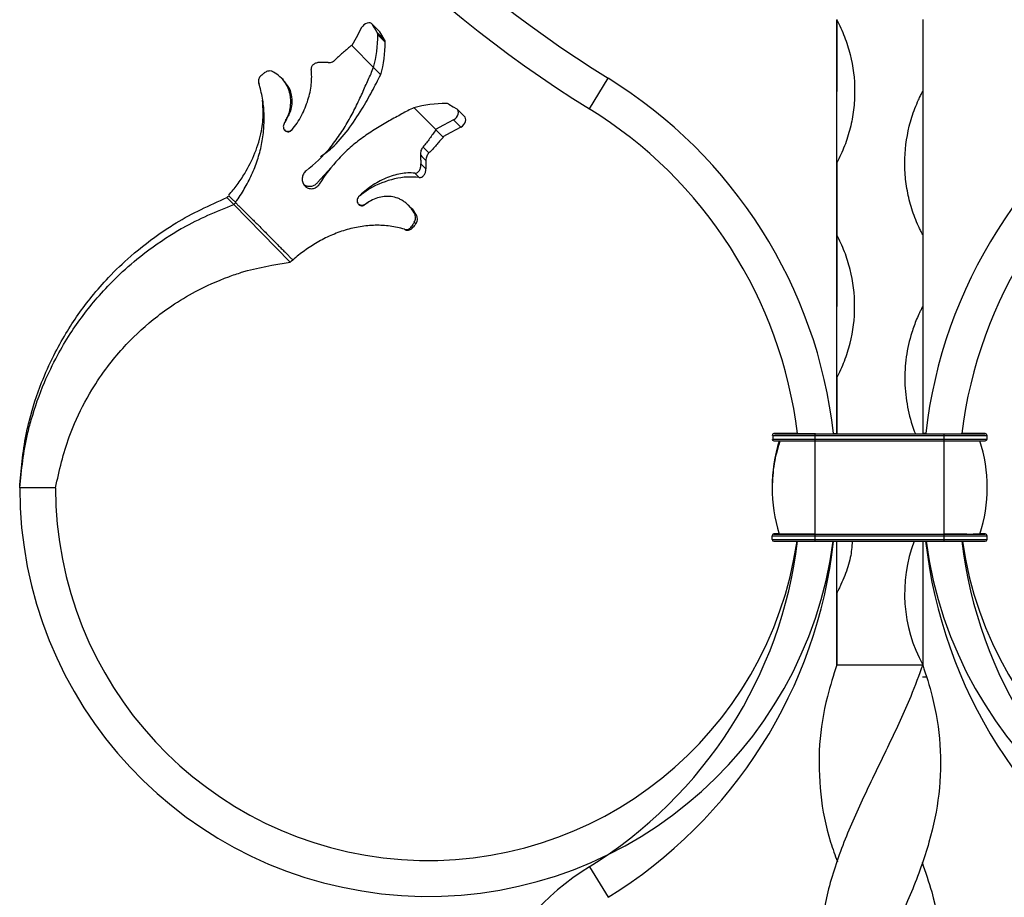
# Model space of a CAD drawing. Units: millimetres. Extents: x 35 to 2044, y 35 to 1435.
# Drawn here: x 524 to 661, y 571 to 694 of the extents above; entities that cross this region are included whole.
import ezdxf

# ---------------------------------------------------------------- set-up
doc = ezdxf.new("R2010")
doc.units = ezdxf.units.MM
doc.header["$LTSCALE"] = 7

msp = doc.modelspace()

# ---------------------------------------------------------------- linework, layer by layer
at = {"color": 7, "linetype": 'Continuous', "lineweight": 25}
for p, q in [((574, 692.18), (572.98, 693.19)), ((573.05, 693.1), (574.07, 692.09)), ((573.74, 692), (574.75, 690.98)), ((573.83, 691.66), (574.84, 690.64)), ((574.07, 692.09), (574, 692.18)), ((570.19, 690.18), (573.22, 687.1)), ((573.22, 687.1), (574.24, 686.08)), ((560.63, 685.36), (560.32, 685.67)), ((557.2, 684.91), (557.28, 684.82)), ((603.33, 681.34), (605.95, 685.6)), ((578.82, 681.5), (581.9, 678.46)), ((585.93, 680.23), (584.91, 681.25)), ((560.98, 679.66), (560.98, 679.66)), ((584.38, 679.81), (585.4, 678.8)), ((580.1, 676.02), (580.93, 675.18)), ((567.32, 673.13), (565.4, 671.07)), ((571.35, 669.28), (571.35, 669.28)), ((553.72, 668.01), (552.76, 668.97)), ((561.58, 659.94), (553.72, 668.01)), ((572.4, 668.22), (571.99, 668.01)), ((572.39, 668.24), (572.39, 668.24)), ((578.39, 667.58), (578.08, 667.89)), ((578.9, 666.81), (579.2, 666.51)), ((578.5, 664.9), (578.66, 664.74)), ((628.83, 635.78), (628.83, 635.77)), ((628.95, 635.77), (628.95, 635.27)), ((629.08, 636.03), (631.83, 636.02)), ((629.08, 636.03), (629.08, 636.03)), ((629.08, 636.03), (631.83, 636.03)), ((631.83, 636.02), (631.89, 636.02)), ((631.83, 636.03), (631.83, 636.02)), ((634.83, 636.02), (652.83, 636.02)), ((634.83, 635.77), (634.83, 636.02)), ((634.83, 635.27), (634.83, 635.77)), ((634.83, 635.77), (652.83, 635.77)), ((634.83, 635.02), (634.83, 635.27)), ((634.83, 635.27), (652.83, 635.27)), ((634.83, 622.02), (634.83, 635.02)), ((634.83, 635.02), (652.83, 635.02)), ((637.41, 636.03), (637.85, 636.03)), ((637.41, 636.03), (637.85, 636.03)), ((650.26, 636.03), (649.85, 636.03)), ((650.26, 636.03), (649.85, 636.03)), ((652.83, 635.77), (652.83, 636.02)), ((652.83, 635.27), (652.83, 635.77)), ((652.83, 635.02), (652.83, 635.27)), ((652.83, 622.02), (652.83, 635.02)), ((656.04, 636.02), (655.22, 636.02)), ((655.83, 636.02), (655.83, 636.03)), ((658.58, 636.03), (655.83, 636.03)), ((658.58, 636.02), (655.83, 636.02)), ((658.58, 636.02), (658.58, 636.03)), ((658.83, 635.77), (658.83, 635.78)), ((658.83, 635.27), (658.83, 635.77)), ((528.84, 628.47), (523.84, 628.47)), ((628.83, 628.52), (628.83, 628.52)), ((658.83, 628.52), (658.83, 628.52)), ((628.83, 621.27), (628.83, 621.77)), ((628.83, 621.78), (628.83, 621.77)), ((629.08, 622.02), (629.83, 622.02)), ((629.08, 622.03), (629.08, 622.02)), ((629.8, 622.02), (629.65, 622.02)), ((634.83, 621.77), (634.83, 622.02)), ((634.83, 622.02), (652.83, 622.02)), ((634.83, 621.27), (634.83, 621.77)), ((634.83, 621.77), (652.83, 621.77)), ((634.83, 621.02), (634.83, 621.27)), ((634.83, 621.27), (652.83, 621.27)), ((652.83, 621.77), (652.83, 622.02)), ((652.83, 621.27), (652.83, 621.77)), ((652.83, 621.02), (652.83, 621.27)), ((658.58, 622.02), (657.83, 622.02)), ((658.58, 622.02), (658.58, 622.03)), ((658.83, 621.77), (658.83, 621.78)), ((658.83, 621.27), (658.83, 621.77)), ((634.83, 621.02), (652.83, 621.02)), ((637.85, 603.77), (637.85, 603.78)), ((637.85, 603.78), (649.85, 603.78)), ((637.85, 603.77), (637.85, 603.77)), ((649.85, 603.78), (649.85, 603.78)), ((637.34, 602.06), (637.29, 602.06)), ((603.33, 575.6), (605.95, 571.34))]:
    msp.add_line(p, q, dxfattribs=at)
at = {"color": 8, "linetype": 'Continuous', "lineweight": 25}
for p, q in [((629.08, 622.03), (629.83, 622.03)), ((658.58, 622.03), (657.83, 622.03))]:
    msp.add_line(p, q, dxfattribs=at)
at = {"color": 7, "linetype": 'Continuous', "lineweight": 25, "flags": 128}
for points in [[(571.55, 692.67), (570.78, 691.26), (570.17, 690.15)], [(573.05, 693.1), (572.93, 693.24), (572.76, 693.32), (572.55, 693.35), (572.33, 693.31), (572.1, 693.21), (571.88, 693.07), (571.7, 692.88), (571.55, 692.67)], [(573.74, 692), (573.35, 692.62), (573.05, 693.1)], [(637.85, 693.79), (637.85, 688.18), (637.85, 683.77)], [(649.85, 693.79), (649.85, 688.18), (649.85, 683.77)], [(574.75, 690.98), (574.37, 691.6), (574.07, 692.09)], [(637.85, 663.77), (637.85, 666.14), (637.85, 668.62), (637.85, 671.18), (637.85, 673.78), (637.85, 676.37), (637.85, 678.93), (637.85, 681.41), (637.85, 683.77)], [(637.85, 683.77), (637.85, 683.77), (637.85, 683.77), (637.85, 683.77), (637.85, 683.77), (637.85, 683.77), (637.85, 683.77), (637.85, 683.77), (637.85, 683.77)], [(583.72, 682), (584.34, 681.62), (584.83, 681.32)], [(584.38, 679.81), (584.6, 679.96), (584.79, 680.15), (584.93, 680.36), (585.03, 680.59), (585.07, 680.82), (585.04, 681.02), (584.96, 681.19), (584.83, 681.32)], [(585.4, 678.8), (585.62, 678.94), (585.8, 679.13), (585.95, 679.35), (586.05, 679.57), (586.08, 679.8), (586.06, 680), (585.98, 680.17), (585.93, 680.23)], [(584.38, 679.81), (582.98, 679.04), (581.87, 678.44)], [(585.4, 678.8), (583.99, 678.03), (582.89, 677.42)], [(582.89, 677.42), (582.32, 677.99), (581.87, 678.44)], [(579.82, 673.65), (580.17, 673.3), (580.52, 672.95)], [(637.85, 673.79), (637.85, 668.18), (637.85, 663.77)], [(552.76, 668.97), (552.9, 669.11), (553.01, 669.22)], [(553.98, 668.26), (553.44, 668.8), (553.01, 669.22)], [(553.72, 668.01), (553.86, 668.15), (553.98, 668.26)], [(637.85, 663.79), (637.85, 658.18), (637.85, 653.77)], [(637.85, 663.79), (637.85, 663.79), (637.85, 663.79), (637.85, 663.78), (637.85, 663.78), (637.85, 663.78), (637.85, 663.78), (637.85, 663.78), (637.85, 663.77)], [(649.85, 663.79), (649.85, 658.18), (649.85, 653.77)], [(561.58, 659.94), (561.78, 660.13), (561.94, 660.29)], [(637.85, 636.03), (637.85, 636.14), (637.85, 638.62), (637.85, 641.18), (637.85, 643.78), (637.85, 646.37), (637.85, 648.93), (637.85, 651.41), (637.85, 653.77)], [(637.85, 653.77), (637.85, 653.77), (637.85, 653.77), (637.85, 653.77), (637.85, 653.77), (637.85, 653.77), (637.85, 653.77), (637.85, 653.77), (637.85, 653.77)], [(637.85, 643.79), (637.85, 638.18), (637.85, 636.02)], [(628.95, 635.77), (628.95, 635.77), (629.29, 635.77), (629.79, 635.77)], [(629.08, 636.03), (629.19, 636.02), (629.52, 636.02), (630.05, 636.02), (630.77, 636.02), (631.64, 636.02), (632.63, 636.02), (633.71, 636.02), (634.83, 636.02)], [(632.38, 636.03), (631.64, 636.03), (630.77, 636.03), (630.05, 636.03), (629.52, 636.03), (629.19, 636.03), (629.08, 636.03)], [(629.08, 635.02), (629.19, 635.02), (629.52, 635.02), (630.05, 635.02), (630.77, 635.02), (631.64, 635.02), (632.63, 635.02), (633.71, 635.02), (634.83, 635.02)], [(632.38, 636.03), (632.34, 636.03), (632.06, 636.03), (631.89, 636.03), (631.83, 636.03)], [(652.83, 636.02), (653.95, 636.02), (655.03, 636.02), (656.03, 636.02), (656.9, 636.02), (657.61, 636.02), (658.14, 636.02), (658.47, 636.02), (658.58, 636.02)], [(652.83, 635.77), (654, 635.77), (655.13, 635.77), (656.17, 635.77), (657.07, 635.77), (657.82, 635.77), (658.38, 635.77), (658.72, 635.77), (658.83, 635.77)], [(652.83, 635.27), (654, 635.27), (655.13, 635.27), (656.17, 635.27), (657.07, 635.27), (657.82, 635.27), (658.38, 635.27), (658.72, 635.27), (658.83, 635.27)], [(652.83, 635.02), (653.95, 635.02), (655.03, 635.02), (656.03, 635.02), (656.9, 635.02), (657.61, 635.02), (658.14, 635.02), (658.47, 635.02), (658.58, 635.02)], [(658.58, 636.03), (658.47, 636.03), (658.14, 636.03), (657.61, 636.03), (656.9, 636.03), (656.03, 636.03), (655.3, 636.03)], [(655.83, 636.03), (655.77, 636.03), (655.6, 636.03), (655.33, 636.03), (655.3, 636.03)], [(628.83, 621.77), (628.95, 621.77), (629.29, 621.77), (629.84, 621.77), (630.59, 621.77), (631.5, 621.77), (632.54, 621.77), (633.66, 621.77), (634.83, 621.77)], [(628.83, 621.27), (628.95, 621.27), (629.29, 621.27), (629.84, 621.27), (630.59, 621.27), (631.5, 621.27), (632.54, 621.27), (633.66, 621.27), (634.83, 621.27)], [(629.08, 622.02), (629.19, 622.02), (629.52, 622.02), (630.05, 622.02), (630.77, 622.02), (631.64, 622.02), (632.63, 622.02), (633.71, 622.02), (634.83, 622.02)], [(629.83, 622.03), (629.52, 622.03), (629.19, 622.03), (629.08, 622.03)], [(629.83, 622.02), (629.93, 622.02), (630.21, 622.02), (630.67, 622.02), (631.3, 622.02), (632.05, 622.02), (632.92, 622.02), (633.86, 622.02), (634.83, 622.02)], [(652.83, 622.02), (653.81, 622.02), (654.75, 622.02), (655.61, 622.02), (656.37, 622.02), (656.99, 622.02), (657.45, 622.02), (657.74, 622.02), (657.83, 622.02)], [(652.83, 622.02), (653.95, 622.02), (655.03, 622.02), (656.03, 622.02), (656.9, 622.02), (657.61, 622.02), (658.14, 622.02), (658.47, 622.02), (658.58, 622.02)], [(652.83, 621.27), (654, 621.27), (655.13, 621.27), (656.17, 621.27), (657.08, 621.27), (657.82, 621.27), (658.38, 621.27), (658.72, 621.27), (658.83, 621.27)], [(656.15, 621.77), (656.17, 621.77), (657.08, 621.77), (657.82, 621.77), (658.38, 621.77), (658.72, 621.77), (658.83, 621.77)], [(658.58, 622.03), (658.47, 622.03), (658.14, 622.03), (657.83, 622.03)], [(629.08, 621.03), (629.19, 621.03), (629.52, 621.03), (630.05, 621.03), (630.77, 621.03), (631.64, 621.03), (632.63, 621.03), (633.71, 621.02), (634.83, 621.02)], [(637.85, 603.77), (637.85, 606.14), (637.85, 608.62), (637.85, 611.18), (637.85, 613.78), (637.85, 616.37), (637.85, 618.93), (637.85, 621.03)], [(649.85, 621.03), (649.85, 619.27), (649.85, 615.75), (649.85, 612.17), (649.85, 608.64), (649.85, 605.25), (649.85, 604.5), (649.85, 604.14), (649.85, 603.96), (649.85, 603.87), (649.85, 603.82), (649.85, 603.8), (649.85, 603.8), (649.85, 603.79), (649.85, 603.79), (649.85, 603.79), (649.85, 603.79)], [(652.83, 621.02), (653.95, 621.02), (655.03, 621.02), (656.03, 621.02), (656.9, 621.02), (657.61, 621.02), (658.14, 621.02), (658.47, 621.02), (658.58, 621.02)], [(637.85, 613.79), (637.85, 608.18), (637.85, 603.78)], [(637.85, 603.79), (637.85, 603.79), (637.85, 603.79), (637.85, 603.78), (637.85, 603.78), (637.85, 603.78), (637.85, 603.78), (637.85, 603.78), (637.85, 603.77)], [(637.85, 603.79), (637.85, 603.78), (637.85, 603.77)], [(649.85, 603.79), (649.85, 603.78), (649.85, 603.78)], [(650.41, 602.05), (649.82, 602.06), (649.82, 602.06)], [(649.85, 576.27), (649.85, 576.27), (649.85, 576.27)]]:
    msp.add_lwpolyline(points, dxfattribs=at)
at = {"color": 8, "linetype": 'Continuous', "lineweight": 25, "flags": 128}
for points in [[(628.95, 635.27), (628.95, 635.27), (629.29, 635.27), (629.84, 635.27), (630.59, 635.27), (631.5, 635.27), (632.54, 635.27), (633.66, 635.27), (634.83, 635.27)], [(629.79, 635.77), (629.84, 635.77), (630.59, 635.77), (631.5, 635.77), (632.54, 635.77), (633.66, 635.77), (634.83, 635.77)], [(652.83, 621.77), (654, 621.77), (655.13, 621.77), (656.15, 621.77)]]:
    msp.add_lwpolyline(points, dxfattribs=at)
at = {"color": 7, "linetype": 'Continuous', "lineweight": 25}
for centre, radius, start, end in [((691.19, 823.78), 167.35, 121.6681, 238.3319), ((691.19, 823.78), 162.35, 121.6681, 238.3319), ((556.2, 691.68), 17.62, 344.9186, 359.9288), ((573.18, 691.67), 0.643, 359.2011, 30.6741), ((557.22, 690.67), 17.62, 344.9181, 359.9293), ((574.2, 690.65), 0.643, 359.1998, 30.6717), ((570.71, 628.47), 67.12, 6.4634, 58.3319), ((716.96, 628.47), 67.12, 121.6681, 173.5366), ((583.38, 664.47), 17.62, 90.0005, 105.0113), ((583.39, 681.45), 0.643, 59.2588, 90.7302), ((570.71, 628.47), 62.12, 6.9861, 58.3319), ((716.96, 628.47), 62.12, 121.6681, 173.014), ((629.08, 635.77), 0.25, 89.9953, 179.9953), ((629.08, 635.78), 0.25, 89.9953, 179.9953), ((629.08, 635.27), 0.25, 179.9953, 269.9953), ((650.46, 628.52), 21.63, 162.503, 197.4876), ((637.21, 628.52), 21.63, 359.9919, 17.4945), ((658.58, 635.78), 0.25, 0.0021, 90.0021), ((658.58, 635.77), 0.25, 0.0021, 90.0021), ((658.58, 635.27), 0.25, 270.0021, 0.0021), ((580.84, 628.47), 57, 180, 352.4957), ((580.84, 628.47), 52, 180, 351.7699), ((706.84, 628.47), 57, 187.5045, 0), ((706.84, 628.47), 52, 188.2394, 0), ((637.21, 628.52), 21.63, 342.5098, 359.9933), ((629.08, 621.77), 0.25, 89.9953, 179.9953), ((629.08, 621.78), 0.25, 89.9953, 179.9953), ((629.08, 621.27), 0.25, 179.9953, 269.9953), ((658.58, 621.78), 0.25, 0.0021, 90.0021), ((658.58, 621.77), 0.25, 0.0021, 90.0021), ((658.58, 621.27), 0.25, 270.0021, 0.0021), ((570.71, 628.47), 62.12, 301.6681, 353.118), ((570.71, 628.47), 67.12, 301.6681, 353.6325), ((668.13, 613.71), 20.81, 159.4308, 208.5181), ((716.96, 628.47), 67.12, 186.3678, 238.3319), ((716.96, 628.47), 62.12, 186.8846, 238.3319), ((622.11, 545.15), 35.77, 121.6681, 259.7865)]:
    msp.add_arc(centre, radius, start, end, dxfattribs=at)
at = {"color": 8, "linetype": 'Continuous', "lineweight": 25}
msp.add_arc((637.21, 628.52), 21.63, 359.9933, 17.4945, dxfattribs=at)
at = {"color": 7, "linetype": 'Continuous', "lineweight": 25}
for points, knots in [([(637.85, 673.79), (637.85, 673.79), (637.85, 673.79), (637.85, 673.8), (637.85, 673.8), (637.85, 673.81), (637.85, 673.81), (637.85, 673.83), (637.85, 673.84), (637.85, 673.88), (637.85, 673.9), (637.85, 673.98), (637.85, 674.03), (637.85, 674.17), (637.85, 674.27), (637.85, 674.56), (637.85, 674.76), (637.85, 675.35), (637.85, 675.76), (637.85, 676.98), (637.85, 677.8), (637.85, 679.47), (637.85, 680.32), (637.85, 681.61), (637.85, 682.04), (637.85, 682.91), (637.85, 683.34), (637.85, 685.51), (637.85, 687.22), (637.85, 689.74), (637.85, 690.58), (637.85, 691.8), (637.85, 692.2), (637.85, 692.8), (637.85, 692.99), (637.85, 693.29), (637.85, 693.39), (637.85, 693.53), (637.85, 693.58), (637.85, 693.65), (637.85, 693.68), (637.85, 693.71), (637.85, 693.72), (637.85, 693.74), (637.85, 693.75), (637.85, 693.76), (637.85, 693.76), (637.85, 693.77), (637.85, 693.77), (637.85, 693.77)], [0, 0, 0, 0, 0.000488, 0.000488, 0.000977, 0.000977, 0.001953, 0.001953, 0.003906, 0.003906, 0.007812, 0.007812, 0.015625, 0.015625, 0.03125, 0.03125, 0.0625, 0.0625, 0.125, 0.125, 0.25, 0.25, 0.375, 0.375, 0.4375, 0.4375, 0.5, 0.5, 0.75, 0.75, 0.875, 0.875, 0.9375, 0.9375, 0.96875, 0.96875, 0.984375, 0.984375, 0.992187, 0.992187, 0.996094, 0.996094, 0.998047, 0.998047, 0.999023, 0.999023, 0.999512, 0.999512, 1, 1, 1, 1]), ([(637.85, 693.77), (638.26, 693), (638.62, 692.21), (639.09, 691), (639.23, 690.59), (639.49, 689.76), (639.61, 689.34), (640.14, 687.24), (640.35, 685.53), (640.35, 682.92), (640.3, 682.06), (640.09, 680.34), (639.93, 679.49), (639.51, 677.8), (639.25, 676.97), (638.62, 675.35), (638.26, 674.56), (637.85, 673.79)], [0, 0, 0, 0, 0.125, 0.125, 0.1875, 0.1875, 0.25, 0.25, 0.5, 0.5, 0.625, 0.625, 0.75, 0.75, 0.875, 0.875, 1, 1, 1, 1]), ([(570.13, 690.24), (569.95, 690.04), (569.76, 689.86), (569.38, 689.54), (569.19, 689.39), (568.82, 689.07), (568.63, 688.91), (568.27, 688.57), (568.1, 688.39), (567.92, 688.21)], [0, 0, 0, 0, 0.25, 0.25, 0.5, 0.5, 0.75, 0.75, 1, 1, 1, 1]), ([(563.8, 672.68), (565.01, 673.63), (566.11, 674.69), (567.6, 676.46), (568.06, 677.08), (568.91, 678.33), (569.31, 678.97), (570.05, 680.27), (570.4, 680.93), (570.89, 681.92), (571.05, 682.25), (571.36, 682.9), (571.51, 683.22), (571.79, 683.86), (571.93, 684.17), (572.2, 684.79), (572.34, 685.08), (572.61, 685.67), (572.74, 685.95), (572.98, 686.53), (573.09, 686.82), (573.2, 687.13)], [0, 0, 0, 0, 0.25, 0.25, 0.375, 0.375, 0.5, 0.5, 0.625, 0.625, 0.6875, 0.6875, 0.75, 0.75, 0.8125, 0.8125, 0.875, 0.875, 0.9375, 0.9375, 1, 1, 1, 1]), ([(565.69, 687.79), (565.61, 687.79), (565.53, 687.79), (565.36, 687.77), (565.29, 687.75), (565.07, 687.68), (564.93, 687.61), (564.72, 687.44), (564.63, 687.33), (564.55, 687.16), (564.53, 687.1), (564.5, 686.97), (564.5, 686.91), (564.51, 686.84)], [0, 0, 0, 0, 0.125, 0.125, 0.25, 0.25, 0.5, 0.5, 0.75, 0.75, 0.875, 0.875, 1, 1, 1, 1]), ([(566.88, 687.79), (566.77, 687.79), (566.67, 687.79), (566.57, 687.79), (566.46, 687.79), (566.36, 687.79), (566.26, 687.79), (566.07, 687.79), (565.88, 687.79), (565.69, 687.8)], [0, 0, 0, 0, 0.000311155, 0.000311155, 0.000311155, 0.000622308, 0.000622308, 0.000622308, 0.001188453, 0.001188453, 0.001188453, 0.001188453]), ([(566.88, 687.79), (566.98, 687.79), (567.09, 687.8), (567.29, 687.84), (567.38, 687.87), (567.56, 687.95), (567.65, 687.99), (567.8, 688.09), (567.86, 688.15), (567.92, 688.21)], [0, 0, 0, 0, 0.25, 0.25, 0.5, 0.5, 0.75, 0.75, 1, 1, 1, 1]), ([(557.49, 685.94), (557.41, 685.89), (557.36, 685.82), (557.26, 685.67), (557.22, 685.59), (557.14, 685.32), (557.13, 685.12), (557.2, 684.91)], [0, 0, 0, 0, 0.25, 0.25, 0.5, 0.5, 1, 1, 1, 1]), ([(558.04, 686.4), (557.99, 686.36), (557.95, 686.32), (557.9, 686.28), (557.85, 686.24), (557.81, 686.21), (557.76, 686.17), (557.67, 686.09), (557.58, 686.02), (557.48, 685.94)], [0, 0, 0, 0, 0.0002360026, 0.0002360026, 0.0002360026, 0.0004720051, 0.0004720051, 0.0004720051, 0.0009412291, 0.0009412291, 0.0009412291, 0.0009412291]), ([(559.26, 686.47), (559.2, 686.5), (559.15, 686.53), (559.04, 686.57), (558.98, 686.59), (558.81, 686.62), (558.69, 686.62), (558.48, 686.6), (558.38, 686.57), (558.2, 686.5), (558.12, 686.45), (558.05, 686.39)], [0, 0, 0, 0, 0.125, 0.125, 0.25, 0.25, 0.5, 0.5, 0.75, 0.75, 1, 1, 1, 1]), ([(560.74, 679.27), (561.11, 679.84), (561.38, 680.47), (561.6, 681.46), (561.65, 681.79), (561.68, 682.45), (561.66, 682.78), (561.58, 683.28), (561.55, 683.45), (561.46, 683.77), (561.41, 683.93), (561.29, 684.25), (561.22, 684.41), (561.06, 684.71), (560.97, 684.86), (560.67, 685.3), (560.43, 685.57), (559.89, 686.07), (559.59, 686.29), (559.26, 686.47)], [0, 0, 0, 0, 0.25, 0.25, 0.375, 0.375, 0.5, 0.5, 0.5625, 0.5625, 0.625, 0.625, 0.6875, 0.6875, 0.75, 0.75, 0.875, 0.875, 1, 1, 1, 1]), ([(561.82, 678.38), (562.34, 679.01), (562.78, 679.69), (563.35, 680.75), (563.51, 681.11), (563.82, 681.84), (563.95, 682.21), (564.3, 683.31), (564.45, 684.04), (564.56, 685.1), (564.58, 685.46), (564.58, 686.16), (564.56, 686.5), (564.51, 686.84)], [0, 0, 0, 0, 0.25, 0.25, 0.375, 0.375, 0.5, 0.5, 0.75, 0.75, 0.875, 0.875, 1, 1, 1, 1]), ([(565.81, 674.66), (566.35, 675.05), (567.81, 676.11), (569.72, 678.43), (571.56, 681.14), (573.03, 683.8), (573.82, 685.33), (574.21, 686.11)], [0, 0, 0, 0, 0.131818, 0.358877, 0.592414, 0.792854, 1, 1, 1, 1]), ([(553.96, 668.35), (554.22, 668.62), (554.43, 668.92), (554.82, 669.53), (555, 669.85), (555.36, 670.49), (555.53, 670.81), (555.88, 671.46), (556.05, 671.8), (556.51, 672.81), (556.78, 673.51), (557.25, 674.91), (557.44, 675.62), (557.66, 676.71), (557.72, 677.07), (557.82, 677.8), (557.86, 678.17), (557.95, 679.27), (557.97, 679.99), (557.91, 681.43), (557.83, 682.13), (557.59, 683.53), (557.42, 684.23), (557.2, 684.91)], [0, 0, 0, 0, 0.0625, 0.0625, 0.125, 0.125, 0.1875, 0.1875, 0.25, 0.25, 0.375, 0.375, 0.5, 0.5, 0.5625, 0.5625, 0.625, 0.625, 0.75, 0.75, 0.875, 0.875, 1, 1, 1, 1]), ([(560.92, 679.7), (561.2, 680.13), (561.84, 681.12), (561.95, 682.79), (561.53, 684.3), (560.89, 685.01), (560.6, 685.35)], [0, 0, 0, 0, 0.250263, 0.56629, 0.798884, 1, 1, 1, 1]), ([(649.84, 663.78), (649.84, 663.78), (649.84, 663.79), (649.83, 663.8), (649.82, 663.82), (649.8, 663.86), (649.76, 663.94), (649.67, 664.11), (649.5, 664.46), (649.35, 664.75), (649.08, 665.35), (648.91, 665.75), (648.45, 666.97), (648.18, 667.8), (647.77, 669.47), (647.61, 670.32), (647.45, 671.61), (647.41, 672.04), (647.36, 672.9), (647.35, 673.34), (647.35, 675.51), (647.56, 677.22), (648.18, 679.75), (648.45, 680.58), (648.92, 681.8), (649.09, 682.2), (649.36, 682.8), (649.45, 683), (649.6, 683.29), (649.65, 683.39), (649.72, 683.53), (649.76, 683.61), (649.8, 683.69), (649.83, 683.73), (649.84, 683.75), (649.84, 683.76), (649.84, 683.77), (649.85, 683.78)], [0, 0, 0, 0, 0.000977, 0.000977, 0.001953, 0.003906, 0.007813, 0.015625, 0.03125, 0.0625, 0.0625, 0.125, 0.125, 0.25, 0.25, 0.375, 0.375, 0.4375, 0.4375, 0.5, 0.5, 0.75, 0.75, 0.875, 0.875, 0.9375, 0.9375, 0.96875, 0.96875, 0.984375, 0.984375, 0.992188, 0.996094, 0.998047, 0.999023, 0.999023, 1, 1, 1, 1]), ([(649.85, 683.77), (649.85, 683.77), (649.85, 683.76), (649.85, 683.76), (649.85, 683.75), (649.85, 683.75), (649.85, 683.74), (649.85, 683.72), (649.85, 683.71), (649.85, 683.67), (649.85, 683.65), (649.85, 683.58), (649.85, 683.53), (649.85, 683.38), (649.85, 683.29), (649.85, 682.99), (649.85, 682.8), (649.85, 682.2), (649.85, 681.4), (649.85, 680.58), (649.85, 679.74), (649.85, 679.32), (649.85, 677.21), (649.85, 675.5), (649.85, 672.91), (649.85, 672.03), (649.85, 670.31), (649.85, 669.47), (649.85, 667.8), (649.85, 666.97), (649.85, 665.76), (649.85, 665.36), (649.85, 664.76), (649.85, 664.56), (649.85, 664.27), (649.85, 664.17), (649.85, 664.03), (649.85, 663.98), (649.85, 663.91), (649.85, 663.88), (649.85, 663.85), (649.85, 663.83), (649.85, 663.82), (649.85, 663.81), (649.85, 663.8), (649.85, 663.79), (649.85, 663.79)], [0, 0, 0, 0, 0.000488, 0.000488, 0.000977, 0.000977, 0.001953, 0.001953, 0.003906, 0.003906, 0.007812, 0.007812, 0.015625, 0.015625, 0.03125, 0.03125, 0.0625, 0.0625, 0.125, 0.1875, 0.1875, 0.25, 0.25, 0.5, 0.5, 0.625, 0.625, 0.75, 0.75, 0.875, 0.875, 0.9375, 0.9375, 0.96875, 0.96875, 0.984375, 0.984375, 0.992187, 0.992187, 0.996094, 0.996094, 0.998047, 0.998047, 0.999023, 0.999023, 1, 1, 1, 1]), ([(553, 669.31), (553.42, 669.78), (554.25, 670.72), (555.46, 672.66), (556.77, 675.15), (557.6, 678.03), (557.9, 680.53), (557.76, 681.95), (557.7, 682.55)], [0, 0, 0, 0, 0.131377, 0.263279, 0.480898, 0.698266, 0.872162, 1, 1, 1, 1]), ([(578.85, 681.46), (578.25, 681.24), (577.71, 680.93), (576.87, 680.46), (576.58, 680.3), (575.98, 679.97), (575.68, 679.81), (575.07, 679.47), (574.76, 679.29), (574.14, 678.93), (573.83, 678.74), (572.91, 678.16), (572.31, 677.76), (571.11, 676.89), (570.53, 676.43), (569.4, 675.44), (568.86, 674.92), (567.33, 673.29), (566.43, 672.1), (565.64, 670.83)], [0, 0, 0, 0, 0.125, 0.125, 0.1875, 0.1875, 0.25, 0.25, 0.3125, 0.3125, 0.375, 0.375, 0.5, 0.5, 0.625, 0.625, 0.75, 0.75, 1, 1, 1, 1]), ([(560.75, 679.26), (560.71, 679.19), (560.67, 679.12), (560.62, 678.95), (560.62, 678.86), (560.64, 678.68), (560.67, 678.59), (560.75, 678.43), (560.8, 678.35), (561.01, 678.17), (561.2, 678.11), (561.46, 678.14), (561.54, 678.17), (561.69, 678.26), (561.76, 678.32), (561.81, 678.38)], [0, 0, 0, 0, 0.125, 0.125, 0.25, 0.25, 0.375, 0.375, 0.5, 0.5, 0.75, 0.75, 0.875, 0.875, 1, 1, 1, 1]), ([(560.75, 678.43), (560.78, 678.39), (560.86, 678.3), (561.04, 678.22), (561.27, 678.18), (561.51, 678.22), (561.68, 678.31), (561.76, 678.39), (561.79, 678.41)], [0, 0, 0, 0, 0.118513, 0.29144, 0.487001, 0.706465, 0.92325, 1, 1, 1, 1]), ([(581.96, 678.4), (581.77, 678.21), (581.61, 678), (581.32, 677.59), (581.18, 677.39), (580.89, 676.98), (580.74, 676.79), (580.43, 676.4), (580.27, 676.2), (580.11, 676.01)], [0, 0, 0, 0, 0.25, 0.25, 0.5, 0.5, 0.75, 0.75, 1, 1, 1, 1]), ([(582.97, 677.38), (582.77, 677.2), (582.6, 677.01), (582.27, 676.63), (582.12, 676.44), (581.8, 676.07), (581.64, 675.89), (581.3, 675.53), (581.12, 675.35), (580.94, 675.18)], [0, 0, 0, 0, 0.25, 0.25, 0.5, 0.5, 0.75, 0.75, 1, 1, 1, 1]), ([(580.11, 676.01), (580.05, 675.95), (580, 675.87), (579.91, 675.71), (579.87, 675.61), (579.8, 675.42), (579.78, 675.32), (579.75, 675.11), (579.75, 675), (579.75, 674.9)], [0, 0, 0, 0, 0.25, 0.25, 0.5, 0.5, 0.75, 0.75, 1, 1, 1, 1]), ([(579.75, 674.9), (579.76, 674.79), (579.76, 674.69), (579.77, 674.58), (579.77, 674.48), (579.78, 674.38), (579.78, 674.27), (579.79, 674.17), (579.79, 674.07), (579.8, 673.96), (579.81, 673.86), (579.81, 673.76), (579.82, 673.65)], [0, 0, 0, 0, 0.000311154, 0.000311154, 0.000311154, 0.000622307, 0.000622307, 0.000622307, 0.000933218, 0.000933218, 0.000933218, 0.001244198, 0.001244198, 0.001244198, 0.001244198]), ([(580.94, 675.18), (580.88, 675.12), (580.82, 675.05), (580.72, 674.9), (580.68, 674.82), (580.6, 674.64), (580.57, 674.54), (580.53, 674.34), (580.52, 674.24), (580.52, 674.13)], [0, 0, 0, 0, 0.25, 0.25, 0.5, 0.5, 0.75, 0.75, 1, 1, 1, 1]), ([(578.97, 672.36), (579.04, 672.36), (579.1, 672.36), (579.22, 672.4), (579.28, 672.42), (579.44, 672.53), (579.54, 672.63), (579.69, 672.87), (579.74, 673.01), (579.79, 673.25), (579.81, 673.32), (579.82, 673.49), (579.82, 673.57), (579.81, 673.65)], [0, 0, 0, 0, 0.125, 0.125, 0.25, 0.25, 0.5, 0.5, 0.75, 0.75, 0.875, 0.875, 1, 1, 1, 1]), ([(580.52, 674.13), (580.52, 674.02), (580.52, 673.92), (580.52, 673.81), (580.52, 673.71), (580.52, 673.6), (580.52, 673.5), (580.52, 673.31), (580.52, 673.13), (580.52, 672.95)], [0, 0, 0, 0, 0.000317378, 0.000317378, 0.000317378, 0.000634755, 0.000634755, 0.000634755, 0.001188428, 0.001188428, 0.001188428, 0.001188428]), ([(563.8, 672.68), (563.72, 672.62), (563.65, 672.55), (563.52, 672.39), (563.47, 672.31), (563.33, 672.05), (563.28, 671.85), (563.25, 671.56), (563.25, 671.46), (563.28, 671.26), (563.3, 671.17), (563.36, 670.98), (563.4, 670.89), (563.5, 670.73), (563.55, 670.65), (563.69, 670.51), (563.76, 670.45), (563.92, 670.34), (564.01, 670.3), (564.28, 670.2), (564.48, 670.18), (564.77, 670.21), (564.87, 670.24), (565.06, 670.31), (565.15, 670.35), (565.31, 670.46), (565.39, 670.52), (565.53, 670.66), (565.59, 670.74), (565.64, 670.83)], [0, 0, 0, 0, 0.0625, 0.0625, 0.125, 0.125, 0.25, 0.25, 0.3125, 0.3125, 0.375, 0.375, 0.4375, 0.4375, 0.5, 0.5, 0.5625, 0.5625, 0.625, 0.625, 0.75, 0.75, 0.8125, 0.8125, 0.875, 0.875, 0.9375, 0.9375, 1, 1, 1, 1]), ([(578.97, 672.36), (578.32, 672.43), (577.66, 672.39), (576.64, 672.21), (576.29, 672.13), (575.6, 671.92), (575.26, 671.8), (574.57, 671.51), (574.24, 671.35), (573.57, 670.99), (573.24, 670.78), (572.28, 670.13), (571.68, 669.62), (571.13, 669.06)], [0, 0, 0, 0, 0.25, 0.25, 0.375, 0.375, 0.5, 0.5, 0.625, 0.625, 0.75, 0.75, 1, 1, 1, 1]), ([(579.57, 671.77), (579.64, 671.75), (579.7, 671.76), (579.83, 671.78), (579.89, 671.8), (580.06, 671.88), (580.16, 671.97), (580.33, 672.19), (580.4, 672.32), (580.47, 672.54), (580.49, 672.62), (580.52, 672.78), (580.52, 672.86), (580.52, 672.95)], [0, 0, 0, 0, 0.125, 0.125, 0.25, 0.25, 0.5, 0.5, 0.75, 0.75, 0.875, 0.875, 1, 1, 1, 1]), ([(563.52, 670.74), (563.64, 670.68), (563.9, 670.54), (564.37, 670.51), (564.84, 670.62), (565.2, 670.83), (565.35, 671.01), (565.4, 671.07)], [0, 0, 0, 0, 0.198158, 0.427023, 0.660332, 0.890237, 1, 1, 1, 1]), ([(579.57, 671.77), (579.03, 671.8), (577.92, 671.89), (575.59, 671.51), (573.27, 670.66), (571.79, 669.58), (571.36, 669.26)], [0, 0, 0, 0, 0.205528, 0.416862, 0.83146, 1, 1, 1, 1]), ([(578.9, 666.81), (578.72, 667.12), (578.51, 667.41), (578.16, 667.82), (578.03, 667.94), (577.77, 668.17), (577.64, 668.28), (577.36, 668.48), (577.21, 668.57), (576.91, 668.73), (576.76, 668.8), (576.3, 668.97), (575.98, 669.05), (575.34, 669.14), (575.02, 669.14), (574.37, 669.07), (574.05, 669.01), (573.44, 668.81), (573.13, 668.68), (572.56, 668.36), (572.28, 668.18), (572.03, 667.97)], [0, 0, 0, 0, 0.125, 0.125, 0.1875, 0.1875, 0.25, 0.25, 0.3125, 0.3125, 0.375, 0.375, 0.5, 0.5, 0.625, 0.625, 0.75, 0.75, 0.875, 0.875, 1, 1, 1, 1]), ([(523.84, 628.47), (524.04, 630.96), (524.3, 634.13), (525.45, 639.02), (526.65, 642.75), (528.45, 646.76), (530.7, 650.83), (533.26, 654.48), (536.37, 658.02), (539.62, 661.14), (542.84, 663.61), (547.25, 666.48), (550.34, 667.88), (552.76, 668.97)], [0, 0, 0, 0, 0.146732, 0.186785, 0.293508, 0.373557, 0.440261, 0.56023, 0.626909, 0.706905, 0.813518, 0.853518, 1, 1, 1, 1]), ([(523.84, 628.47), (524.1, 630.98), (524.44, 634.17), (525.73, 639.07), (527.04, 642.78), (528.95, 646.75), (531.32, 650.75), (533.99, 654.32), (537.19, 657.73), (540.5, 660.72), (543.77, 663.07), (548.22, 665.75), (551.3, 667.01), (553.72, 668.01)], [0, 0, 0, 0, 0.146732, 0.186785, 0.293508, 0.373557, 0.440261, 0.56023, 0.626909, 0.706905, 0.813518, 0.853518, 1, 1, 1, 1]), ([(553.91, 668.29), (553.97, 668.24), (554.14, 668.07), (554.4, 667.81), (554.69, 667.52), (555.03, 667.19), (555.44, 666.78), (555.93, 666.29), (556.44, 665.79), (556.91, 665.32), (557.42, 664.81), (557.96, 664.27), (558.5, 663.73), (559, 663.22), (559.47, 662.75), (559.97, 662.24), (560.46, 661.75), (560.87, 661.34), (561.2, 661.01), (561.49, 660.72), (561.74, 660.45), (561.91, 660.28), (561.97, 660.22)], [0, 0, 0, 0, 0.019736, 0.062578, 0.095626, 0.124957, 0.187399, 0.249958, 0.312534, 0.375013, 0.420959, 0.500001, 0.579028, 0.624988, 0.687467, 0.750045, 0.812603, 0.875046, 0.904343, 0.937423, 0.97964, 1, 1, 1, 1]), ([(571.13, 669.05), (571.07, 668.99), (571.02, 668.92), (570.95, 668.76), (570.93, 668.68), (570.91, 668.41), (570.96, 668.23), (571.18, 667.94), (571.36, 667.85), (571.63, 667.81), (571.72, 667.82), (571.88, 667.88), (571.96, 667.92), (572.02, 667.98)], [0, 0, 0, 0, 0.125, 0.125, 0.25, 0.25, 0.5, 0.5, 0.75, 0.75, 0.875, 0.875, 1, 1, 1, 1]), ([(571.06, 668.1), (571.06, 668.09), (571.1, 668.03), (571.24, 667.96), (571.45, 667.89), (571.69, 667.88), (571.87, 667.94), (571.96, 668), (571.99, 668.01)], [0, 0, 0, 0, 0.017161, 0.213541, 0.429909, 0.669569, 0.906445, 1, 1, 1, 1]), ([(579.2, 666.51), (578.98, 666.88), (578.75, 667.27), (578.41, 667.54), (578.38, 667.57)], [0, 0, 0, 0, 0.906399, 1, 1, 1, 1]), ([(578.9, 665.51), (578.95, 665.6), (578.99, 665.69), (579.05, 665.89), (579.07, 666), (579.08, 666.22), (579.07, 666.34), (579.03, 666.52), (579.01, 666.58), (578.96, 666.69), (578.93, 666.75), (578.9, 666.8)], [0, 0, 0, 0, 0.25, 0.25, 0.5, 0.5, 0.75, 0.75, 0.875, 0.875, 1, 1, 1, 1]), ([(579.11, 665.3), (579.17, 665.37), (579.22, 665.45), (579.3, 665.63), (579.32, 665.73), (579.34, 665.95), (579.34, 666.06), (579.31, 666.23), (579.29, 666.29), (579.25, 666.4), (579.22, 666.46), (579.19, 666.51)], [0, 0, 0, 0, 0.25, 0.25, 0.5, 0.5, 0.75, 0.75, 0.875, 0.875, 1, 1, 1, 1]), ([(577.54, 664.54), (576.88, 664.74), (576.21, 664.88), (574.85, 665.06), (574.16, 665.1), (573.11, 665.08), (572.75, 665.06), (572.05, 664.99), (571.7, 664.95), (570.65, 664.78), (569.96, 664.62), (568.93, 664.31), (568.58, 664.2), (567.91, 663.94), (567.58, 663.81), (566.59, 663.37), (565.96, 663.05), (565.05, 662.5), (564.75, 662.32), (564.16, 661.94), (563.87, 661.74), (563.3, 661.35), (563.02, 661.15), (562.48, 660.72), (562.21, 660.48), (561.97, 660.22)], [0, 0, 0, 0, 0.125, 0.125, 0.25, 0.25, 0.3125, 0.3125, 0.375, 0.375, 0.5, 0.5, 0.5625, 0.5625, 0.625, 0.625, 0.75, 0.75, 0.8125, 0.8125, 0.875, 0.875, 0.9375, 0.9375, 1, 1, 1, 1]), ([(578.9, 665.51), (578.86, 665.46), (578.83, 665.41), (578.8, 665.36), (578.76, 665.31), (578.73, 665.26), (578.7, 665.21), (578.63, 665.1), (578.57, 665), (578.5, 664.9)], [0, 0, 0, 0, 0.0002360026, 0.0002360026, 0.0002360026, 0.0004720051, 0.0004720051, 0.0004720051, 0.000943995, 0.000943995, 0.000943995, 0.000943995]), ([(579.11, 665.3), (579.08, 665.25), (579.04, 665.2), (579, 665.15), (578.96, 665.11), (578.92, 665.06), (578.89, 665.01), (578.81, 664.92), (578.74, 664.83), (578.66, 664.74)], [0, 0, 0, 0, 0.0002383626, 0.0002383626, 0.0002383626, 0.0004767252, 0.0004767252, 0.0004767252, 0.0009412289, 0.0009412289, 0.0009412289, 0.0009412289]), ([(577.54, 664.54), (577.59, 664.53), (577.64, 664.51), (577.74, 664.5), (577.79, 664.5), (577.93, 664.51), (578.02, 664.53), (578.27, 664.63), (578.4, 664.76), (578.5, 664.9)], [0, 0, 0, 0, 0.125, 0.125, 0.25, 0.25, 0.5, 0.5, 1, 1, 1, 1]), ([(577.62, 664.46), (577.73, 664.42), (577.83, 664.4), (578.03, 664.4), (578.13, 664.42), (578.39, 664.5), (578.54, 664.61), (578.66, 664.75)], [0, 0, 0, 0, 0.25, 0.25, 0.5, 0.5, 1, 1, 1, 1]), ([(637.85, 643.79), (637.85, 643.79), (637.85, 643.79), (637.85, 643.8), (637.85, 643.8), (637.85, 643.81), (637.85, 643.81), (637.85, 643.83), (637.85, 643.84), (637.85, 643.88), (637.85, 643.9), (637.85, 643.98), (637.85, 644.03), (637.85, 644.17), (637.85, 644.27), (637.85, 644.56), (637.85, 644.76), (637.85, 645.35), (637.85, 645.76), (637.85, 646.98), (637.85, 647.8), (637.85, 649.47), (637.85, 650.32), (637.85, 651.61), (637.85, 652.04), (637.85, 652.91), (637.85, 653.34), (637.85, 655.51), (637.85, 657.22), (637.85, 659.74), (637.85, 660.58), (637.85, 661.8), (637.85, 662.2), (637.85, 662.8), (637.85, 662.99), (637.85, 663.29), (637.85, 663.39), (637.85, 663.53), (637.85, 663.58), (637.85, 663.65), (637.85, 663.68), (637.85, 663.71), (637.85, 663.72), (637.85, 663.74), (637.85, 663.75), (637.85, 663.76), (637.85, 663.76), (637.85, 663.77), (637.85, 663.77), (637.85, 663.77)], [0, 0, 0, 0, 0.000488, 0.000488, 0.000977, 0.000977, 0.001953, 0.001953, 0.003906, 0.003906, 0.007812, 0.007812, 0.015625, 0.015625, 0.03125, 0.03125, 0.0625, 0.0625, 0.125, 0.125, 0.25, 0.25, 0.375, 0.375, 0.4375, 0.4375, 0.5, 0.5, 0.75, 0.75, 0.875, 0.875, 0.9375, 0.9375, 0.96875, 0.96875, 0.984375, 0.984375, 0.992187, 0.992187, 0.996094, 0.996094, 0.998047, 0.998047, 0.999023, 0.999023, 0.999512, 0.999512, 1, 1, 1, 1]), ([(637.85, 643.79), (638.26, 644.56), (638.62, 645.35), (639.09, 646.56), (639.23, 646.97), (639.49, 647.8), (639.61, 648.22), (640.14, 650.32), (640.35, 652.03), (640.35, 655.51), (640.14, 657.23), (639.51, 659.76), (639.25, 660.59), (638.62, 662.21), (638.26, 663), (637.85, 663.77)], [0, 0, 0, 0, 0.125, 0.125, 0.1875, 0.1875, 0.25, 0.25, 0.5, 0.5, 0.75, 0.75, 0.875, 0.875, 1, 1, 1, 1]), ([(528.84, 628.47), (529.37, 630.88), (530.05, 633.95), (531.89, 638.47), (533.61, 641.81), (535.96, 645.26), (538.74, 648.62), (541.74, 651.46), (545.2, 654.02), (548.69, 656.12), (552, 657.59), (556.4, 659.1), (559.3, 659.57), (561.58, 659.94)], [0, 0, 0, 0, 0.146732, 0.186785, 0.293508, 0.373557, 0.440261, 0.56023, 0.626909, 0.706905, 0.813518, 0.853518, 1, 1, 1, 1]), ([(649.85, 653.78), (649.85, 653.78), (649.85, 653.78), (649.85, 653.78), (649.85, 653.78), (649.85, 653.78), (649.85, 653.77), (649.85, 653.77), (649.85, 653.77), (649.84, 653.77), (649.84, 653.76), (649.83, 653.74), (649.81, 653.71), (649.78, 653.65), (649.71, 653.52), (649.58, 653.26), (649.33, 652.75), (648.86, 651.7), (648.12, 649.68), (647.46, 646.74), (647.25, 643.22), (647.66, 639.73), (648.27, 637.33), (648.77, 636.14), (648.82, 636.02)], [0, 0, 0, 0, 0.000001, 0.000005, 0.000011, 0.000024, 0.000051, 0.000103, 0.000209, 0.000419, 0.000841, 0.001684, 0.00337, 0.006743, 0.013487, 0.026975, 0.053937, 0.107756, 0.214558, 0.40593, 0.5973, 0.788671, 0.980042, 1, 1, 1, 1]), ([(649.85, 653.77), (649.85, 653.77), (649.85, 653.77), (649.85, 653.77), (649.85, 653.76), (649.85, 653.74), (649.85, 653.65), (649.85, 653.31), (649.85, 651.9), (649.85, 649.35), (649.85, 645.81), (649.85, 642.21), (649.85, 638.9), (649.85, 636.9), (649.85, 636.03)], [0, 0, 0, 0, 0.000039, 0.000097, 0.000265, 0.001033, 0.004086, 0.016301, 0.065164, 0.261281, 0.456537, 0.651794, 0.84705, 1, 1, 1, 1]), ([(629.93, 635.02), (629.61, 633.97), (628.98, 631.84), (628.88, 629.64), (628.83, 628.53)], [0, 0, 0, 0, 0.4965355, 1, 1, 1, 1]), ([(629.8, 636.02), (629.62, 636.02), (629.31, 636.02), (629.15, 636.02), (629.1, 636.03), (629.09, 636.03), (629.09, 636.03), (629.09, 636.03)], [0, 0, 0, 0, 0.444511, 0.748598, 0.898159, 0.972949, 1, 1, 1, 1]), ([(634.89, 636.02), (634.65, 636.02), (633.97, 636.02), (632.86, 636.02), (631.64, 636.02), (630.62, 636.02), (630, 636.02), (629.81, 636.02), (629.8, 636.02)], [0, 0, 0, 0, 0.113479, 0.330521, 0.547924, 0.765328, 0.982731, 1, 1, 1, 1]), ([(629.5, 622.02), (629.43, 622.02), (629.25, 622.02), (629.15, 622.02), (629.1, 622.02), (629.08, 622.02), (629.08, 622.02), (629.08, 622.02)], [0, 0, 0, 0, 0.235027, 0.653662, 0.859595, 0.962574, 1, 1, 1, 1]), ([(634.89, 622.02), (634.65, 622.02), (633.97, 622.02), (632.86, 622.02), (631.64, 622.02), (630.62, 622.02), (630, 622.02), (629.81, 622.02), (629.8, 622.02)], [0, 0, 0, 0, 0.113463, 0.330474, 0.547846, 0.76522, 0.982593, 1, 1, 1, 1]), ([(656.01, 622.02), (655.99, 622.02), (655.63, 622.02), (654.75, 622.02), (653.69, 622.02), (653.03, 622.02), (652.83, 622.02)], [0, 0, 0, 0, 0.018836, 0.419696, 0.820556, 1, 1, 1, 1]), ([(658.08, 622.02), (657.99, 622.02), (657.74, 622.02), (657.32, 622.02), (656.94, 622.02), (656.91, 622.02)], [0, 0, 0, 0, 0.32113, 0.950113, 1, 1, 1, 1]), ([(637.85, 613.79), (637.85, 613.79), (637.85, 613.79), (637.85, 613.79), (637.85, 613.79), (637.85, 613.8), (637.85, 613.85), (637.85, 614.03), (637.85, 614.77), (637.85, 616.6), (637.85, 618.84), (637.85, 620.53), (637.85, 621.02)], [0, 0, 0, 0, 0.000062, 0.000215, 0.000493, 0.001483, 0.005395, 0.021008, 0.083463, 0.333517, 0.802868, 1, 1, 1, 1]), ([(640.02, 621.02), (639.96, 620.25), (639.82, 618.6), (639.13, 616.61), (638.54, 615.18), (638.2, 614.47), (638.03, 614.12), (637.94, 613.95), (637.89, 613.86), (637.87, 613.82), (637.86, 613.8), (637.85, 613.79), (637.85, 613.79)], [0, 0, 0, 0, 0.303914, 0.650011, 0.825532, 0.913609, 0.957687, 0.979731, 0.990754, 0.996265, 0.999022, 1, 1, 1, 1]), ([(649.85, 603.78), (650.32, 602.31), (651.5, 598.6), (652.45, 592.58), (652.3, 585.8), (650.88, 578.95), (648.4, 572.15), (645.22, 565.26), (641.83, 558.43), (638.74, 551.52), (636.44, 544.68), (635.25, 537.77), (635.41, 530.94), (636.43, 525.43), (637.61, 522.24), (637.95, 521.31)], [0, 0, 0, 0, 0.053471, 0.134971, 0.218786, 0.300283, 0.384124, 0.466219, 0.550706, 0.632862, 0.717405, 0.799579, 0.88414, 0.965914, 1, 1, 1, 1]), ([(649.85, 603.78), (649.31, 602.31), (647.95, 598.6), (645.11, 592.59), (641.78, 585.8), (638.7, 578.95), (636.44, 572.15), (635.24, 565.26), (635.42, 558.43), (636.43, 552.92), (637.61, 549.73), (637.95, 548.81)], [0, 0, 0, 0, 0.080219, 0.202486, 0.328228, 0.450493, 0.576274, 0.699434, 0.826184, 0.949436, 1, 1, 1, 1]), ([(637.85, 603.78), (637.39, 602.31), (636.21, 598.6), (635.24, 592.58), (635.44, 585.8), (636.44, 580.35), (637.61, 577.21), (637.95, 576.3)], [0, 0, 0, 0, 0.1605102, 0.4051569, 0.6567556, 0.9013955, 1, 1, 1, 1]), ([(649.75, 576.24), (650.23, 574.86), (651.51, 571.22), (652.43, 565.26), (652.33, 558.43), (650.89, 551.52), (648.42, 544.68), (645.22, 537.77), (641.84, 530.94), (638.76, 524.05), (636.46, 517.24), (635.27, 510.45), (635.39, 504.32), (636.06, 499.85), (636.73, 497.62), (636.91, 497.03)], [0, 0, 0, 0, 0.052235, 0.137705, 0.2256663, 0.3112, 0.3992185, 0.484771, 0.5728089, 0.6579455, 0.7454986, 0.8308398, 0.9152348, 0.977671, 1, 1, 1, 1])]:
    msp.add_open_spline(points, degree=3, knots=knots, dxfattribs=at)
for points in [[(561.81, 678.38), (561.8, 678.39), (561.79, 678.4), (561.79, 678.41)], [(579.75, 674.9), (580.01, 674.64), (580.26, 674.38), (580.52, 674.13)], [(578.97, 672.36), (579.17, 672.16), (579.37, 671.97), (579.57, 671.77)], [(572.02, 667.98), (572.01, 667.99), (572, 668), (571.99, 668.01)], [(578.9, 665.51), (578.97, 665.44), (579.04, 665.37), (579.11, 665.3)], [(577.54, 664.54), (577.57, 664.51), (577.6, 664.49), (577.63, 664.46)], [(649.85, 663.79), (649.85, 663.79), (649.85, 663.78), (649.84, 663.78)], [(649.85, 603.79), (649.85, 603.79), (649.85, 603.78), (649.85, 603.78)]]:
    msp.add_open_spline(points, degree=3, dxfattribs=at)

doc.saveas('drawing.dxf')
